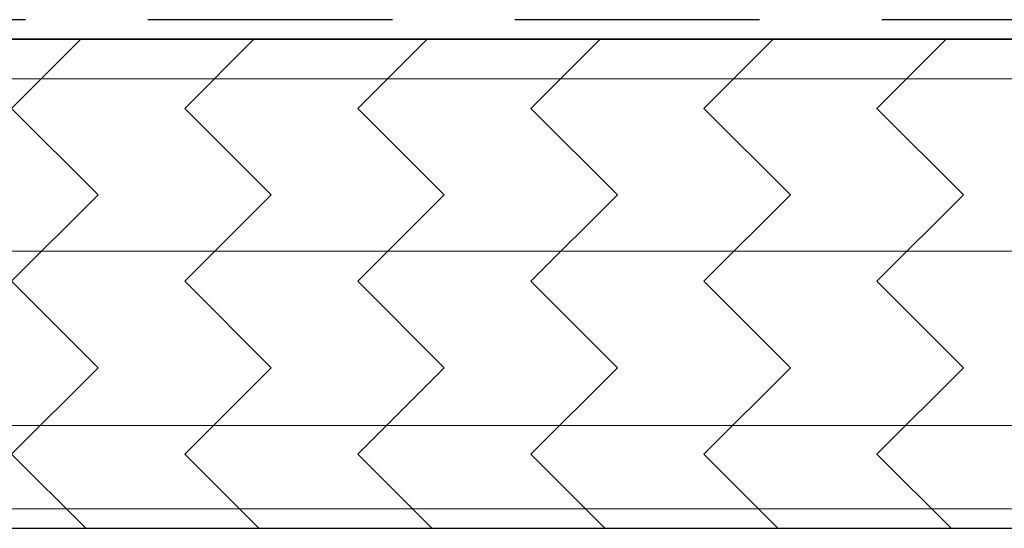
# Model space of a CAD drawing. Units: inches. Extents: x 2 to 27.5, y 2 to 35.
# Drawn here: x 13.7 to 14.7, y 16 to 16.5 of the extents above; entities that cross this region are included whole.
import ezdxf

# ---------------------------------------------------------------- set-up
doc = ezdxf.new("R2010")
doc.units = ezdxf.units.IN
doc.header["$MEASUREMENT"] = 0
doc.linetypes.add('DASHED', pattern=[0.375, 0.25, -0.125])
for name, color, linetype, lineweight in [('A-FRAMING', 220, 'Continuous', 9), ('A-HATCH', 252, 'Continuous', 9), ('A-SHEETING', 7, 'Continuous', 15), ('A-WALL', 7, 'Continuous', 25), ('A-WEATHER BARRIER', 220, 'DASHED', 25)]:
    doc.layers.add(name, color=color, linetype=linetype, lineweight=lineweight)

# ---------------------------------------------------------------- blocks, each defined once
blk = doc.blocks.new('A$C3489')
at = {"layer": 'A-HATCH', "ltscale": 2}
h = blk.add_hatch(dxfattribs=at)
h.set_pattern_fill('ZIGZAG', color=256, angle=45, style=0)
h.set_pattern_definition([(45, (-58.25506, -12.35596), (1e-17, 0.1767767), [0.125, -0.125]), (135, (-58.16667, -12.26757), (-0.1767767, 1e-17), [0.125, -0.125])])
h.paths.add_polyline_path([(0, 0.5), (0, 0), (12, 0), (12, 0.5)])
for p, q in [((0, 0.4595), (12, 0.4595)), ((0, 0.2834), (12, 0.2834)), ((0, 0.105), (12, 0.105)), ((0, 0.0198), (12, 0.0198))]:
    blk.add_line(p, q, dxfattribs=at)
at = {"layer": 'A-SHEETING', "ltscale": 2}
blk.add_lwpolyline([(0, 0.5), (0, 0), (12, 0), (12, 0.5)], close=True, dxfattribs=at)

msp = doc.modelspace()

# ---------------------------------------------------------------- linework, layer by layer
at = {"layer": 'A-FRAMING', "lineweight": 35}
msp.add_line((8.5822, 16.5295), (20.5822, 16.5295), dxfattribs=at)
at = {"layer": 'A-SHEETING', "ltscale": 2}
msp.add_line((8.5822, 16.5295), (20.5822, 16.5295), dxfattribs=at)
at = {"layer": 'A-WALL', "ltscale": 2}
msp.add_line((8.532, 16.0295), (20.5822, 16.0295), dxfattribs=at)
at = {"layer": 'A-WEATHER BARRIER', "linetype": 'DASHED'}
msp.add_line((8.5822, 16.5494), (20.5822, 16.5494), dxfattribs=at)

# ---------------------------------------------------------------- block references
at = {"layer": 'A-HATCH', "ltscale": 2}
msp.add_blockref('A$C3489', (8.5822, 16.0295), dxfattribs=at)

doc.saveas('drawing.dxf')
